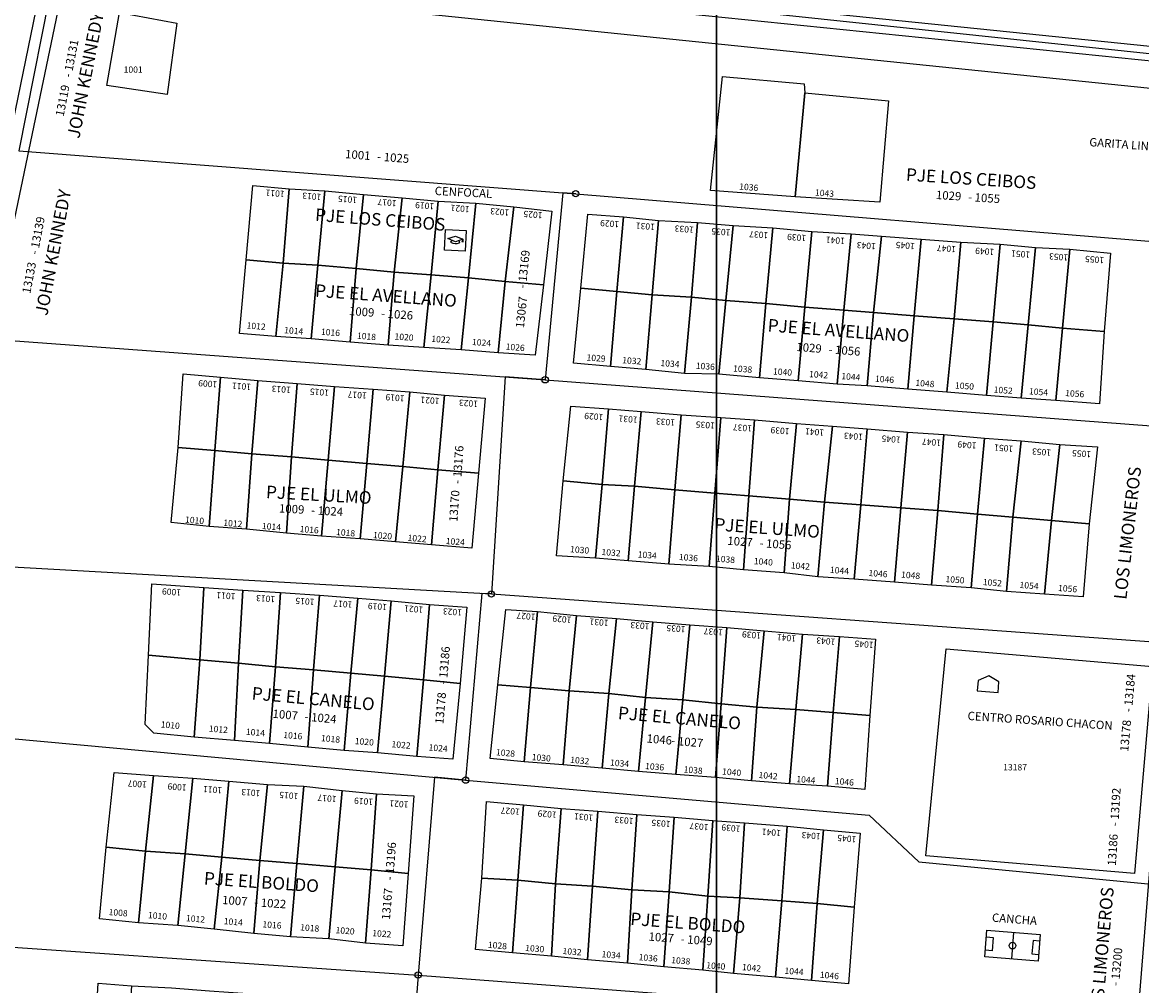
# Model space of a CAD drawing. Extents: x 344355 to 351700, y 6277000 to 6288032.
# Drawn here: x 347035 to 347301, y 6282508 to 6282738 of the extents above; entities that cross this region are included whole.
import ezdxf

# ---------------------------------------------------------------- set-up
doc = ezdxf.new("R2010")
doc.units = 0
doc.header["$MEASUREMENT"] = 0
doc.layers.get('0').update_dxf_attribs({"linetype": 'CONTINUOUS'})
for name, color, linetype in [('1010', 7, 'CONTINUOUS'), ('1400', 7, 'CONTINUOUS'), ('1500', 7, 'CONTINUOUS'), ('2000', 7, 'CONTINUOUS'), ('2510', 7, 'CONTINUOUS'), ('LIMITE_PREDIAL', 7, 'CONTINUOUS')]:
    doc.layers.add(name, color=color, linetype=linetype)

msp = doc.modelspace()

# ---------------------------------------------------------------- linework, layer by layer
at = {"color": 3}
for points in [[(346300, 6282400), (347200, 6282400), (347200, 6283000), (346300, 6283000), (346300, 6282400)], [(347200, 6282400), (348100, 6282400), (348100, 6283000), (347200, 6283000), (347200, 6282400)], [(347264.5, 6282521.14), (347277.19, 6282520.16), (347276.7, 6282513.81), (347264.01, 6282514.8), (347264.5, 6282521.14)], [(347264.38, 6282519.55), (347265.97, 6282519.43), (347265.72, 6282516.26), (347264.14, 6282516.38)], [(347270.84, 6282520.65), (347270.35, 6282514.31)], [(347277.06, 6282518.57), (347275.48, 6282518.69), (347275.23, 6282515.52), (347276.82, 6282515.4)]]:
    msp.add_lwpolyline(points, dxfattribs=at)
at = {"color": 10}
for points in [[(347042.61, 6282752.51), (347044.41, 6282758.55), (347057.9, 6282756.34), (347321.31, 6282728.41)], [(347042.61, 6282752.51), (347033.69, 6282707.08)], [(347166.44, 6282696.86), (347318.48, 6282684.29), (347321.31, 6282728.41)], [(347033.69, 6282707.08), (347166.44, 6282696.86)], [(347166.44, 6282696.86), (347163.4, 6282697.09), (347159.18, 6282652.47)], [(347025.11, 6282662.29), (347159.18, 6282652.47)], [(347159.18, 6282652.47), (347149.64, 6282653.17), (347146.34, 6282601.37)], [(347159.18, 6282652.47), (347316.22, 6282640.56), (347315.77, 6282634.15)], [(347013.67, 6282608.92), (347146.34, 6282601.37)], [(347146.34, 6282601.37), (347144.03, 6282601.5), (347140.19, 6282556.97)], [(347146.34, 6282601.37), (347310.78, 6282589.51)], [(347005.81, 6282569.25), (347140.19, 6282556.97)], [(347140.19, 6282556.97), (347132.73, 6282557.65), (347128.9, 6282510.47)], [(347140.19, 6282556.97), (347236.42, 6282548.58), (347248.25, 6282537.51), (347306.21, 6282531.9), (347307.77, 6282557.02)], [(346995.33, 6282519.69), (347128.9, 6282510.47)], [(347128.9, 6282510.47), (347124.84, 6282458.05)], [(347128.9, 6282510.47), (347303.37, 6282497.24), (347302.34, 6282485.4)]]:
    msp.add_lwpolyline(points, dxfattribs=at)
at = {"color": 4}
for points in [[(347135.13, 6282683.39), (347135.38, 6282688.33), (347140.32, 6282688.07), (347140.07, 6282683.13), (347135.13, 6282683.39)], [(347135.98, 6282686.17), (347137.81, 6282686.75), (347139.5, 6282685.98), (347137.74, 6282685.39), (347135.97, 6282686.16)], [(347136.93, 6282685.74), (347136.61, 6282685.26)], [(347138.58, 6282685.67), (347138.73, 6282685.15)], [(347139.5, 6282685.98), (347139.32, 6282685.32)], [(347139.5, 6282685.98), (347139.35, 6282685.32)], [(347139.5, 6282685.98), (347139.38, 6282685.32)], [(347139.5, 6282685.98), (347139.43, 6282685.32)], [(347139.5, 6282685.98), (347139.45, 6282685.31)], [(347139.5, 6282685.98), (347139.48, 6282685.31)], [(347139.5, 6282685.98), (347139.54, 6282685.31)]]:
    msp.add_lwpolyline(points, dxfattribs=at)
at = {"color": 1}
msp.add_lwpolyline([(347262.37, 6282580.74), (347262.2, 6282578.24), (347267.19, 6282577.9), (347267.36, 6282580.39), (347264.95, 6282581.81), (347262.37, 6282580.74)], dxfattribs=at)
at = {"color": 3}
msp.add_circle((347270.6, 6282517.48), 0.795, dxfattribs=at)
at = {"color": 4}
msp.add_arc((347137.79, 6282687.28), 2.33, 239.7055, 293.9255, dxfattribs=at)
at = {"layer": '1400', "color": 2}
for points in [[(347071.35, 6282737.5), (347069.05, 6282720.5), (347054.65, 6282722.7), (347057.65, 6282740.1), (347071.35, 6282737.5)], [(347201.45, 6282724.8), (347220.95, 6282723.1), (347221.05, 6282720.9), (347241.05, 6282719), (347238.95, 6282694.8), (347218.75, 6282696.1), (347198.55, 6282697.6), (347201.45, 6282724.8)], [(347089.45, 6282698.8), (347098.15, 6282698), (347106.65, 6282697.5), (347115.85, 6282696.7), (347125.05, 6282695.9), (347133.65, 6282695.1), (347142.65, 6282694.6), (347151.65, 6282693.7), (347160.75, 6282692.7), (347158.75, 6282675.1), (347156.75, 6282658.3), (347147.95, 6282658.9), (347139.15, 6282659.6), (347130.25, 6282660.2), (347121.75, 6282660.7), (347112.65, 6282661.4), (347103.35, 6282662.2), (347094.95, 6282662.8), (347086.25, 6282663.5), (347087.85, 6282681.1), (347089.45, 6282698.8)], [(347169.35, 6282692), (347177.85, 6282691.3), (347186.15, 6282690.5), (347195.45, 6282690), (347203.95, 6282689.3), (347213.45, 6282688.7), (347222.75, 6282687.8), (347232.15, 6282687.3), (347239.35, 6282686.7), (347248.85, 6282686), (347258.25, 6282685.3), (347267.65, 6282684.8), (347276.05, 6282684), (347284.25, 6282683.6), (347293.95, 6282682.7), (347292.45, 6282664), (347291.35, 6282646.7), (347280.95, 6282647.5), (347272.65, 6282648.1), (347264.35, 6282648.7), (347254.95, 6282649.5), (347245.65, 6282650.2), (347235.95, 6282651), (347228.75, 6282651.4), (347219.45, 6282652.2), (347210.25, 6282652.9), (347200.55, 6282653.8), (347192.35, 6282654), (347183.15, 6282654.9), (347174.75, 6282655.6), (347165.95, 6282656.4), (347167.65, 6282674.3), (347169.35, 6282692)], [(347072.85, 6282653.9), (347081.75, 6282653.1), (347090.65, 6282652.3), (347100.05, 6282651.6), (347108.95, 6282650.9), (347118.15, 6282650.2), (347126.85, 6282649.6), (347135.15, 6282648.8), (347144.85, 6282648.1), (347143.25, 6282630.2), (347141.65, 6282612.3), (347132.05, 6282613.1), (347123.45, 6282613.8), (347115.05, 6282614.5), (347105.85, 6282615.2), (347097.45, 6282615.9), (347087.95, 6282616.8), (347079.05, 6282617.5), (347069.95, 6282618.4), (347071.65, 6282636.3), (347072.85, 6282653.9)], [(347165.25, 6282646.2), (347174.25, 6282645.5), (347182.05, 6282644.9), (347191.55, 6282644.1), (347201.05, 6282643.5), (347209.05, 6282642.9), (347219.05, 6282642), (347227.65, 6282641.4), (347235.95, 6282640.8), (347245.55, 6282640), (347254.25, 6282639.4), (347263.95, 6282638.5), (347272.65, 6282637.9), (347281.85, 6282637), (347290.85, 6282636.5), (347288.85, 6282618.1), (347287.45, 6282600.7), (347278.25, 6282601.3), (347269.15, 6282602), (347260.75, 6282602.8), (347251.25, 6282603.5), (347242.45, 6282604.2), (347232.85, 6282604.9), (347224.15, 6282605.5), (347216.15, 6282606.4), (347206.45, 6282607.1), (347198.25, 6282607.9), (347188.65, 6282608.5), (347178.95, 6282609.3), (347171.15, 6282609.9), (347161.85, 6282610.5), (347163.45, 6282628.4), (347165.25, 6282646.2)], [(347065.35, 6282603.8), (347077.75, 6282602.9), (347087.05, 6282602.3), (347096.05, 6282601.7), (347105.35, 6282601.1), (347114.45, 6282600.4), (347122.45, 6282599.7), (347131.55, 6282598.9), (347140.45, 6282598.2), (347138.85, 6282580), (347137.15, 6282562), (347128.55, 6282562.6), (347119.15, 6282563.5), (347111.25, 6282564), (347102.55, 6282564.8), (347093.45, 6282565.7), (347085.05, 6282566.4), (347075.45, 6282567.2), (347065.85, 6282568.2), (347063.75, 6282570.2), (347064.55, 6282586.8), (347065.35, 6282603.8)], [(347149.75, 6282597.7), (347157.35, 6282597.2), (347166.65, 6282596.2), (347176.15, 6282595.5), (347184.85, 6282594.7), (347193.65, 6282594), (347202.45, 6282593.4), (347211.35, 6282592.6), (347220.55, 6282591.8), (347229.35, 6282591.2), (347237.95, 6282590.6), (347236.55, 6282572.4), (347235.35, 6282554.7), (347226.45, 6282555.5), (347217.45, 6282556.1), (347208.35, 6282556.8), (347199.75, 6282557.6), (347190.35, 6282558.3), (347181.45, 6282559), (347172.75, 6282559.8), (347163.45, 6282560.6), (347154.15, 6282561.3), (347146.05, 6282562.1), (347147.85, 6282579.7), (347149.75, 6282597.7)], [(347303.95, 6282584.1), (347299.65, 6282534.7), (347249.95, 6282538.9), (347254.75, 6282588.3), (347303.95, 6282584.1)], [(347056.35, 6282558.8), (347065.75, 6282558.1), (347075.15, 6282557.4), (347083.75, 6282556.7), (347092.95, 6282555.9), (347101.65, 6282555.5), (347110.75, 6282554.5), (347118.95, 6282553.7), (347127.85, 6282553.2), (347126.45, 6282534.7), (347125.25, 6282517.4), (347116.35, 6282518.1), (347107.55, 6282519.1), (347098.45, 6282519.6), (347089.65, 6282520.4), (347080.25, 6282521.4), (347071.55, 6282522.3), (347062.15, 6282522.9), (347052.85, 6282523.9), (347054.45, 6282541), (347056.35, 6282558.8)], [(347145.15, 6282551.9), (347153.95, 6282551.1), (347162.95, 6282550.2), (347171.75, 6282549.6), (347181.05, 6282548.8), (347189.95, 6282548.1), (347199.15, 6282547.3), (347206.65, 6282546.8), (347216.85, 6282546), (347225.55, 6282545.1), (347234.25, 6282544.3), (347232.85, 6282526.7), (347231.45, 6282508.4), (347222.65, 6282509.2), (347214.05, 6282510), (347204.05, 6282510.8), (347196.75, 6282511.6), (347187.45, 6282512.4), (347178.75, 6282513.3), (347169.25, 6282514.1), (347160.65, 6282515), (347151.35, 6282515.8), (347142.55, 6282516.6), (347144.05, 6282533.6), (347145.15, 6282551.9)], [(347067.05, 6282471.8), (347057.95, 6282472.5), (347050.35, 6282473.3), (347051.45, 6282489.8), (347052.55, 6282508.5), (347060.55, 6282507.9), (347070.05, 6282507.4), (347079.15, 6282506.7), (347088.15, 6282506.1), (347096.95, 6282505.3), (347106.15, 6282504.5), (347115.35, 6282503.7), (347123.25, 6282503.2), (347121.85, 6282485.5), (347120.35, 6282467.5), (347112.65, 6282468.2), (347103.55, 6282469), (347094.35, 6282469.6), (347085.55, 6282470.4), (347076.15, 6282471.1), (347067.05, 6282471.8)]]:
    msp.add_lwpolyline(points, dxfattribs=at)
at = {"layer": '1500', "color": 10}
for centre in [(347166.43, 6282696.86), (347159.17, 6282652.47), (347146.33, 6282601.37), (347140.18, 6282556.97), (347128.89, 6282510.47)]:
    msp.add_circle(centre, 0.759, dxfattribs=at)
at = {"layer": '2000', "color": 1}
for points in [[(346984.3, 6282480.5), (347037.8, 6282740.73), (347037.87, 6282741.1), (347037.93, 6282741.47), (347037.98, 6282741.84), (347038.02, 6282742.21), (347038.05, 6282742.58), (347038.07, 6282742.95), (347038.08, 6282743.33), (347038.08, 6282743.7), (347038.05, 6282746.26), (347038, 6282746.71), (347037.88, 6282747.14), (347037.68, 6282747.54), (347037.42, 6282747.9), (347037.1, 6282748.2), (347036.72, 6282748.45), (347036.31, 6282748.63), (347035.88, 6282748.73), (346916.4, 6282765.42)], [(347070.79, 6282752.35), (347309.91, 6282727.95), (347310.27, 6282727.93), (347310.64, 6282727.93), (347311, 6282727.96), (347311.36, 6282728.01), (347311.72, 6282728.09), (347312.07, 6282728.19), (347312.41, 6282728.32), (347312.74, 6282728.47), (347313.46, 6282728.83), (347313.6, 6282728.93), (347313.71, 6282729.07), (347313.77, 6282729.23), (347313.78, 6282729.4), (347313.73, 6282729.57), (347313.64, 6282729.72), (347313.51, 6282729.83), (347313.36, 6282729.9), (347307.3, 6282731.6), (347063.69, 6282756.51)], [(347308.9, 6282721.4), (347053.99, 6282747.65)], [(347044.02, 6282742.86), (347043.83, 6282742.54), (347043.64, 6282742.22), (347043.48, 6282741.89), (347043.33, 6282741.55), (347043.2, 6282741.2), (347043.08, 6282740.85), (347042.98, 6282740.49), (347042.89, 6282740.13), (346988.81, 6282481.47)], [(347026.5, 6282469.3), (347059.4, 6282465.7), (347293.55, 6282446.96), (347293.84, 6282446.96), (347294.13, 6282447.01), (347294.4, 6282447.11), (347294.65, 6282447.26), (347294.87, 6282447.45), (347295.06, 6282447.67), (347295.2, 6282447.93), (347295.3, 6282448.2), (347296.7, 6282453.6), (347317.68, 6282713.2)]]:
    msp.add_lwpolyline(points, dxfattribs=at)
at = {"layer": 'LIMITE_PREDIAL', "color": 4}
for points in [[(347057.65, 6282740.1), (347071.35, 6282737.5), (347069.05, 6282720.5), (347054.65, 6282722.7), (347057.65, 6282740.1)], [(347201.45, 6282724.8), (347220.95, 6282723.1), (347221.05, 6282720.9), (347218.75, 6282696.1), (347198.55, 6282697.6), (347201.45, 6282724.8)], [(347221.05, 6282720.9), (347241.05, 6282719), (347238.95, 6282694.8), (347218.75, 6282696.1), (347221.05, 6282720.9)], [(347096.65, 6282680.3), (347087.85, 6282681.1), (347089.45, 6282698.8), (347098.15, 6282698), (347096.65, 6282680.3)], [(347104.95, 6282679.8), (347096.65, 6282680.3), (347098.15, 6282698), (347106.65, 6282697.5), (347104.95, 6282679.8)], [(347114.05, 6282679), (347104.95, 6282679.8), (347106.65, 6282697.5), (347115.85, 6282696.7), (347114.05, 6282679)], [(347123.15, 6282678.1), (347114.05, 6282679), (347115.85, 6282696.7), (347125.05, 6282695.9), (347123.15, 6282678.1)], [(347131.95, 6282677.5), (347123.15, 6282678.1), (347125.05, 6282695.9), (347133.65, 6282695.1), (347131.95, 6282677.5)], [(347140.85, 6282676.8), (347131.95, 6282677.5), (347133.65, 6282695.1), (347142.65, 6282694.6), (347140.85, 6282676.8)], [(347149.65, 6282675.9), (347140.85, 6282676.8), (347142.65, 6282694.6), (347151.65, 6282693.7), (347149.65, 6282675.9)], [(347149.65, 6282675.9), (347151.65, 6282693.7), (347160.75, 6282692.7), (347158.75, 6282675.1), (347149.65, 6282675.9)], [(347176.25, 6282673.5), (347167.65, 6282674.3), (347169.35, 6282692), (347177.85, 6282691.3), (347176.25, 6282673.5)], [(347184.65, 6282672.7), (347176.25, 6282673.5), (347177.85, 6282691.3), (347186.15, 6282690.5), (347184.65, 6282672.7)], [(347194.05, 6282672.2), (347184.65, 6282672.7), (347186.15, 6282690.5), (347195.45, 6282690), (347194.05, 6282672.2)], [(347202.25, 6282671.4), (347194.05, 6282672.2), (347195.45, 6282690), (347203.95, 6282689.3), (347202.25, 6282671.4)], [(347211.75, 6282670.7), (347202.25, 6282671.4), (347203.95, 6282689.3), (347213.45, 6282688.7), (347211.75, 6282670.7)], [(347221.05, 6282669.8), (347211.75, 6282670.7), (347213.45, 6282688.7), (347222.75, 6282687.8), (347221.05, 6282669.8)], [(347230.35, 6282669.1), (347221.05, 6282669.8), (347222.75, 6282687.8), (347232.15, 6282687.3), (347230.35, 6282669.1)], [(347232.15, 6282687.3), (347239.35, 6282686.7), (347237.45, 6282668.5), (347230.35, 6282669.1), (347232.15, 6282687.3)], [(347239.35, 6282686.7), (347248.85, 6282686), (347247.15, 6282667.7), (347237.45, 6282668.5), (347239.35, 6282686.7)], [(347256.65, 6282667), (347247.15, 6282667.7), (347248.85, 6282686), (347258.25, 6282685.3), (347256.65, 6282667)], [(347265.95, 6282666.3), (347256.65, 6282667), (347258.25, 6282685.3), (347267.65, 6282684.8), (347265.95, 6282666.3)], [(347274.35, 6282665.6), (347265.95, 6282666.3), (347267.65, 6282684.8), (347276.05, 6282684), (347274.35, 6282665.6)], [(347282.55, 6282664.8), (347274.35, 6282665.6), (347276.05, 6282684), (347284.25, 6282683.6), (347282.55, 6282664.8)], [(347292.45, 6282664), (347282.55, 6282664.8), (347284.25, 6282683.6), (347293.95, 6282682.7), (347292.45, 6282664)], [(347094.95, 6282662.8), (347086.25, 6282663.5), (347087.85, 6282681.1), (347096.65, 6282680.3), (347094.95, 6282662.8)], [(347103.35, 6282662.2), (347094.95, 6282662.8), (347096.65, 6282680.3), (347104.95, 6282679.8), (347103.35, 6282662.2)], [(347112.65, 6282661.4), (347103.35, 6282662.2), (347104.95, 6282679.8), (347114.05, 6282679), (347112.65, 6282661.4)], [(347121.75, 6282660.7), (347112.65, 6282661.4), (347114.05, 6282679), (347123.15, 6282678.1), (347121.75, 6282660.7)], [(347130.25, 6282660.2), (347121.75, 6282660.7), (347123.15, 6282678.1), (347131.95, 6282677.5), (347130.25, 6282660.2)], [(347139.15, 6282659.6), (347130.25, 6282660.2), (347131.95, 6282677.5), (347140.85, 6282676.8), (347139.15, 6282659.6)], [(347147.95, 6282658.9), (347139.15, 6282659.6), (347140.85, 6282676.8), (347149.65, 6282675.9), (347147.95, 6282658.9)], [(347149.65, 6282675.9), (347158.75, 6282675.1), (347156.75, 6282658.3), (347147.95, 6282658.9), (347149.65, 6282675.9)], [(347174.75, 6282655.6), (347165.95, 6282656.4), (347167.65, 6282674.3), (347176.25, 6282673.5), (347174.75, 6282655.6)], [(347183.15, 6282654.9), (347174.75, 6282655.6), (347176.25, 6282673.5), (347184.65, 6282672.7), (347183.15, 6282654.9)], [(347192.35, 6282654), (347183.15, 6282654.9), (347184.65, 6282672.7), (347194.05, 6282672.2), (347192.35, 6282654)], [(347200.55, 6282653.8), (347192.35, 6282654), (347194.05, 6282672.2), (347202.25, 6282671.4), (347200.55, 6282653.8)], [(347210.25, 6282652.9), (347200.55, 6282653.8), (347202.25, 6282671.4), (347211.75, 6282670.7), (347210.25, 6282652.9)], [(347219.45, 6282652.2), (347210.25, 6282652.9), (347211.75, 6282670.7), (347221.05, 6282669.8), (347219.45, 6282652.2)], [(347228.75, 6282651.4), (347219.45, 6282652.2), (347221.05, 6282669.8), (347230.35, 6282669.1), (347228.75, 6282651.4)], [(347235.95, 6282651), (347228.75, 6282651.4), (347230.35, 6282669.1), (347237.45, 6282668.5), (347235.95, 6282651)], [(347245.65, 6282650.2), (347235.95, 6282651), (347237.45, 6282668.5), (347247.15, 6282667.7), (347245.65, 6282650.2)], [(347254.95, 6282649.5), (347245.65, 6282650.2), (347247.15, 6282667.7), (347256.65, 6282667), (347254.95, 6282649.5)], [(347264.35, 6282648.7), (347254.95, 6282649.5), (347256.65, 6282667), (347265.95, 6282666.3), (347264.35, 6282648.7)], [(347272.65, 6282648.1), (347264.35, 6282648.7), (347265.95, 6282666.3), (347274.35, 6282665.6), (347272.65, 6282648.1)], [(347280.95, 6282647.5), (347272.65, 6282648.1), (347274.35, 6282665.6), (347282.55, 6282664.8), (347280.95, 6282647.5)], [(347291.35, 6282646.7), (347280.95, 6282647.5), (347282.55, 6282664.8), (347292.45, 6282664), (347291.35, 6282646.7)], [(347080.35, 6282635.6), (347071.65, 6282636.3), (347072.85, 6282653.9), (347081.75, 6282653.1), (347080.35, 6282635.6)], [(347089.25, 6282634.8), (347080.35, 6282635.6), (347081.75, 6282653.1), (347090.65, 6282652.3), (347089.25, 6282634.8)], [(347098.65, 6282634.1), (347089.25, 6282634.8), (347090.65, 6282652.3), (347100.05, 6282651.6), (347098.65, 6282634.1)], [(347107.45, 6282633.3), (347098.65, 6282634.1), (347100.05, 6282651.6), (347108.95, 6282650.9), (347107.45, 6282633.3)], [(347116.65, 6282632.5), (347107.45, 6282633.3), (347108.95, 6282650.9), (347118.15, 6282650.2), (347116.65, 6282632.5)], [(347125.25, 6282631.8), (347116.65, 6282632.5), (347118.15, 6282650.2), (347126.85, 6282649.6), (347125.25, 6282631.8)], [(347133.55, 6282631), (347125.25, 6282631.8), (347126.85, 6282649.6), (347135.15, 6282648.8), (347133.55, 6282631)], [(347143.25, 6282630.2), (347133.55, 6282631), (347135.15, 6282648.8), (347144.85, 6282648.1), (347143.25, 6282630.2)], [(347172.75, 6282627.5), (347163.45, 6282628.4), (347165.25, 6282646.2), (347174.25, 6282645.5), (347172.75, 6282627.5)], [(347180.45, 6282627.1), (347172.75, 6282627.5), (347174.25, 6282645.5), (347182.05, 6282644.9), (347180.45, 6282627.1)], [(347190.05, 6282626.2), (347180.45, 6282627.1), (347182.05, 6282644.9), (347191.55, 6282644.1), (347190.05, 6282626.2)], [(347199.65, 6282625.4), (347190.05, 6282626.2), (347191.55, 6282644.1), (347201.05, 6282643.5), (347199.65, 6282625.4)], [(347207.75, 6282624.8), (347199.65, 6282625.4), (347201.05, 6282643.5), (347209.05, 6282642.9), (347207.75, 6282624.8)], [(347217.45, 6282624), (347207.75, 6282624.8), (347209.05, 6282642.9), (347219.05, 6282642), (347217.45, 6282624)], [(347225.75, 6282623.3), (347217.45, 6282624), (347219.05, 6282642), (347227.65, 6282641.4), (347225.75, 6282623.3)], [(347234.45, 6282622.6), (347225.75, 6282623.3), (347227.65, 6282641.4), (347235.95, 6282640.8), (347234.45, 6282622.6)], [(347243.95, 6282621.9), (347234.45, 6282622.6), (347235.95, 6282640.8), (347245.55, 6282640), (347243.95, 6282621.9)], [(347252.75, 6282621.3), (347243.95, 6282621.9), (347245.55, 6282640), (347254.25, 6282639.4), (347252.75, 6282621.3)], [(347262.25, 6282620.4), (347252.75, 6282621.3), (347254.25, 6282639.4), (347263.95, 6282638.5), (347262.25, 6282620.4)], [(347079.05, 6282617.5), (347069.95, 6282618.4), (347071.65, 6282636.3), (347080.35, 6282635.6), (347079.05, 6282617.5)], [(347263.95, 6282638.5), (347272.65, 6282637.9), (347270.65, 6282619.7), (347262.25, 6282620.4), (347263.95, 6282638.5)], [(347279.85, 6282618.9), (347270.65, 6282619.7), (347272.65, 6282637.9), (347281.85, 6282637), (347279.85, 6282618.9)], [(347288.85, 6282618.1), (347279.85, 6282618.9), (347281.85, 6282637), (347290.85, 6282636.5), (347288.85, 6282618.1)], [(347087.95, 6282616.8), (347079.05, 6282617.5), (347080.35, 6282635.6), (347089.25, 6282634.8), (347087.95, 6282616.8)], [(347097.45, 6282615.9), (347087.95, 6282616.8), (347089.25, 6282634.8), (347098.65, 6282634.1), (347097.45, 6282615.9)], [(347105.85, 6282615.2), (347097.45, 6282615.9), (347098.65, 6282634.1), (347107.45, 6282633.3), (347105.85, 6282615.2)], [(347115.05, 6282614.5), (347105.85, 6282615.2), (347107.45, 6282633.3), (347116.65, 6282632.5), (347115.05, 6282614.5)], [(347123.45, 6282613.8), (347115.05, 6282614.5), (347116.65, 6282632.5), (347125.25, 6282631.8), (347123.45, 6282613.8)], [(347132.05, 6282613.1), (347123.45, 6282613.8), (347125.25, 6282631.8), (347133.55, 6282631), (347132.05, 6282613.1)], [(347141.65, 6282612.3), (347132.05, 6282613.1), (347133.55, 6282631), (347143.25, 6282630.2), (347141.65, 6282612.3)], [(347171.15, 6282609.9), (347161.85, 6282610.5), (347163.45, 6282628.4), (347172.75, 6282627.5), (347171.15, 6282609.9)], [(347178.95, 6282609.3), (347171.15, 6282609.9), (347172.75, 6282627.5), (347180.45, 6282627.1), (347178.95, 6282609.3)], [(347188.65, 6282608.5), (347178.95, 6282609.3), (347180.45, 6282627.1), (347190.05, 6282626.2), (347188.65, 6282608.5)], [(347198.25, 6282607.9), (347188.65, 6282608.5), (347190.05, 6282626.2), (347199.65, 6282625.4), (347198.25, 6282607.9)], [(347206.45, 6282607.1), (347198.25, 6282607.9), (347199.65, 6282625.4), (347207.75, 6282624.8), (347206.45, 6282607.1)], [(347216.15, 6282606.4), (347206.45, 6282607.1), (347207.75, 6282624.8), (347217.45, 6282624), (347216.15, 6282606.4)], [(347224.15, 6282605.5), (347216.15, 6282606.4), (347217.45, 6282624), (347225.75, 6282623.3), (347224.15, 6282605.5)], [(347232.85, 6282604.9), (347224.15, 6282605.5), (347225.75, 6282623.3), (347234.45, 6282622.6), (347232.85, 6282604.9)], [(347242.45, 6282604.2), (347232.85, 6282604.9), (347234.45, 6282622.6), (347243.95, 6282621.9), (347242.45, 6282604.2)], [(347251.25, 6282603.5), (347242.45, 6282604.2), (347243.95, 6282621.9), (347252.75, 6282621.3), (347251.25, 6282603.5)], [(347260.75, 6282602.8), (347251.25, 6282603.5), (347252.75, 6282621.3), (347262.25, 6282620.4), (347260.75, 6282602.8)], [(347269.15, 6282602), (347260.75, 6282602.8), (347262.25, 6282620.4), (347270.65, 6282619.7), (347269.15, 6282602)], [(347278.25, 6282601.3), (347269.15, 6282602), (347270.65, 6282619.7), (347279.85, 6282618.9), (347278.25, 6282601.3)], [(347287.45, 6282600.7), (347278.25, 6282601.3), (347279.85, 6282618.9), (347288.85, 6282618.1), (347287.45, 6282600.7)], [(347076.85, 6282585.7), (347064.55, 6282586.8), (347065.35, 6282603.8), (347077.75, 6282602.9), (347076.85, 6282585.7)], [(347086.05, 6282584.9), (347076.85, 6282585.7), (347077.75, 6282602.9), (347087.05, 6282602.3), (347086.05, 6282584.9)], [(347094.85, 6282584), (347086.05, 6282584.9), (347087.05, 6282602.3), (347096.05, 6282601.7), (347094.85, 6282584)], [(347103.95, 6282583.3), (347094.85, 6282584), (347096.05, 6282601.7), (347105.35, 6282601.1), (347103.95, 6282583.3)], [(347112.85, 6282582.5), (347103.95, 6282583.3), (347105.35, 6282601.1), (347114.45, 6282600.4), (347112.85, 6282582.5)], [(347120.85, 6282581.8), (347112.85, 6282582.5), (347114.45, 6282600.4), (347122.45, 6282599.7), (347120.85, 6282581.8)], [(347130.15, 6282580.9), (347120.85, 6282581.8), (347122.45, 6282599.7), (347131.55, 6282598.9), (347130.15, 6282580.9)], [(347138.85, 6282580), (347130.15, 6282580.9), (347131.55, 6282598.9), (347140.45, 6282598.2), (347138.85, 6282580)], [(347155.65, 6282579.1), (347147.85, 6282579.7), (347149.75, 6282597.7), (347157.35, 6282597.2), (347155.65, 6282579.1)], [(347164.85, 6282578.3), (347155.65, 6282579.1), (347157.35, 6282597.2), (347166.65, 6282596.2), (347164.85, 6282578.3)], [(347174.35, 6282577.6), (347164.85, 6282578.3), (347166.65, 6282596.2), (347176.15, 6282595.5), (347174.35, 6282577.6)], [(347183.05, 6282576.7), (347174.35, 6282577.6), (347176.15, 6282595.5), (347184.85, 6282594.7), (347183.05, 6282576.7)], [(347191.95, 6282576.1), (347183.05, 6282576.7), (347184.85, 6282594.7), (347193.65, 6282594), (347191.95, 6282576.1)], [(347201.15, 6282575.2), (347191.95, 6282576.1), (347193.65, 6282594), (347202.45, 6282593.4), (347201.15, 6282575.2)], [(347209.65, 6282574.4), (347201.15, 6282575.2), (347202.45, 6282593.4), (347211.35, 6282592.6), (347209.65, 6282574.4)], [(347218.95, 6282573.8), (347209.65, 6282574.4), (347211.35, 6282592.6), (347220.55, 6282591.8), (347218.95, 6282573.8)], [(347227.85, 6282573.1), (347218.95, 6282573.8), (347220.55, 6282591.8), (347229.35, 6282591.2), (347227.85, 6282573.1)], [(347236.55, 6282572.4), (347227.85, 6282573.1), (347229.35, 6282591.2), (347237.95, 6282590.6), (347236.55, 6282572.4)], [(347254.75, 6282588.3), (347303.95, 6282584.1), (347299.65, 6282534.7), (347249.95, 6282538.9), (347254.75, 6282588.3)], [(347075.45, 6282567.2), (347065.85, 6282568.2), (347063.75, 6282570.2), (347064.55, 6282586.8), (347076.85, 6282585.7), (347075.45, 6282567.2)], [(347085.05, 6282566.4), (347075.45, 6282567.2), (347076.85, 6282585.7), (347086.05, 6282584.9), (347085.05, 6282566.4)], [(347093.45, 6282565.7), (347085.05, 6282566.4), (347086.05, 6282584.9), (347094.85, 6282584), (347093.45, 6282565.7)], [(347102.55, 6282564.8), (347093.45, 6282565.7), (347094.85, 6282584), (347103.95, 6282583.3), (347102.55, 6282564.8)], [(347111.25, 6282564), (347102.55, 6282564.8), (347103.95, 6282583.3), (347112.85, 6282582.5), (347111.25, 6282564)], [(347119.15, 6282563.5), (347111.25, 6282564), (347112.85, 6282582.5), (347120.85, 6282581.8), (347119.15, 6282563.5)], [(347128.55, 6282562.6), (347119.15, 6282563.5), (347120.85, 6282581.8), (347130.15, 6282580.9), (347128.55, 6282562.6)], [(347137.15, 6282562), (347128.55, 6282562.6), (347130.15, 6282580.9), (347138.85, 6282580), (347137.15, 6282562)], [(347154.15, 6282561.3), (347146.05, 6282562.1), (347147.85, 6282579.7), (347155.65, 6282579.1), (347154.15, 6282561.3)], [(347163.45, 6282560.6), (347154.15, 6282561.3), (347155.65, 6282579.1), (347164.85, 6282578.3), (347163.45, 6282560.6)], [(347172.75, 6282559.8), (347163.45, 6282560.6), (347164.85, 6282578.3), (347174.35, 6282577.6), (347172.75, 6282559.8)], [(347181.45, 6282559), (347172.75, 6282559.8), (347174.35, 6282577.6), (347183.05, 6282576.7), (347181.45, 6282559)], [(347190.35, 6282558.3), (347181.45, 6282559), (347183.05, 6282576.7), (347191.95, 6282576.1), (347190.35, 6282558.3)], [(347199.75, 6282557.6), (347190.35, 6282558.3), (347191.95, 6282576.1), (347201.15, 6282575.2), (347199.75, 6282557.6)], [(347208.35, 6282556.8), (347199.75, 6282557.6), (347201.15, 6282575.2), (347209.65, 6282574.4), (347208.35, 6282556.8)], [(347217.45, 6282556.1), (347208.35, 6282556.8), (347209.65, 6282574.4), (347218.95, 6282573.8), (347217.45, 6282556.1)], [(347226.45, 6282555.5), (347217.45, 6282556.1), (347218.95, 6282573.8), (347227.85, 6282573.1), (347226.45, 6282555.5)], [(347235.35, 6282554.7), (347226.45, 6282555.5), (347227.85, 6282573.1), (347236.55, 6282572.4), (347235.35, 6282554.7)], [(347063.85, 6282540), (347054.45, 6282541), (347056.35, 6282558.8), (347065.75, 6282558.1), (347063.85, 6282540)], [(347073.35, 6282539.4), (347063.85, 6282540), (347065.75, 6282558.1), (347075.15, 6282557.4), (347073.35, 6282539.4)], [(347082.05, 6282538.6), (347073.35, 6282539.4), (347075.15, 6282557.4), (347083.75, 6282556.7), (347082.05, 6282538.6)], [(347091.15, 6282537.8), (347082.05, 6282538.6), (347083.75, 6282556.7), (347092.95, 6282555.9), (347091.15, 6282537.8)], [(347099.95, 6282537.1), (347091.15, 6282537.8), (347092.95, 6282555.9), (347101.65, 6282555.5), (347099.95, 6282537.1)], [(347109.05, 6282536.3), (347099.95, 6282537.1), (347101.65, 6282555.5), (347110.75, 6282554.5), (347109.05, 6282536.3)], [(347117.65, 6282535.6), (347109.05, 6282536.3), (347110.75, 6282554.5), (347118.95, 6282553.7), (347117.65, 6282535.6)], [(347126.45, 6282534.7), (347117.65, 6282535.6), (347118.95, 6282553.7), (347127.85, 6282553.2), (347126.45, 6282534.7)], [(347152.65, 6282533.1), (347144.05, 6282533.6), (347145.15, 6282551.9), (347153.95, 6282551.1), (347152.65, 6282533.1)], [(347161.65, 6282532.2), (347152.65, 6282533.1), (347153.95, 6282551.1), (347162.95, 6282550.2), (347161.65, 6282532.2)], [(347170.45, 6282531.7), (347161.65, 6282532.2), (347162.95, 6282550.2), (347171.75, 6282549.6), (347170.45, 6282531.7)], [(347179.85, 6282530.8), (347170.45, 6282531.7), (347171.75, 6282549.6), (347181.05, 6282548.8), (347179.85, 6282530.8)], [(347188.75, 6282530.3), (347179.85, 6282530.8), (347181.05, 6282548.8), (347189.95, 6282548.1), (347188.75, 6282530.3)], [(347197.95, 6282529.3), (347188.75, 6282530.3), (347189.95, 6282548.1), (347199.15, 6282547.3), (347197.95, 6282529.3)], [(347205.55, 6282528.9), (347197.95, 6282529.3), (347199.15, 6282547.3), (347206.65, 6282546.8), (347205.55, 6282528.9)], [(347215.55, 6282528.2), (347205.55, 6282528.9), (347206.65, 6282546.8), (347216.85, 6282546), (347215.55, 6282528.2)], [(347224.05, 6282527.5), (347215.55, 6282528.2), (347216.85, 6282546), (347225.55, 6282545.1), (347224.05, 6282527.5)], [(347232.85, 6282526.7), (347224.05, 6282527.5), (347225.55, 6282545.1), (347234.25, 6282544.3), (347232.85, 6282526.7)], [(347062.15, 6282522.9), (347052.85, 6282523.9), (347054.45, 6282541), (347063.85, 6282540), (347062.15, 6282522.9)], [(347071.55, 6282522.3), (347062.15, 6282522.9), (347063.85, 6282540), (347073.35, 6282539.4), (347071.55, 6282522.3)], [(347080.25, 6282521.4), (347071.55, 6282522.3), (347073.35, 6282539.4), (347082.05, 6282538.6), (347080.25, 6282521.4)], [(347089.65, 6282520.4), (347080.25, 6282521.4), (347082.05, 6282538.6), (347091.15, 6282537.8), (347089.65, 6282520.4)], [(347098.45, 6282519.6), (347089.65, 6282520.4), (347091.15, 6282537.8), (347099.95, 6282537.1), (347098.45, 6282519.6)], [(347107.55, 6282519.1), (347098.45, 6282519.6), (347099.95, 6282537.1), (347109.05, 6282536.3), (347107.55, 6282519.1)], [(347116.35, 6282518.1), (347107.55, 6282519.1), (347109.05, 6282536.3), (347117.65, 6282535.6), (347116.35, 6282518.1)], [(347125.25, 6282517.4), (347116.35, 6282518.1), (347117.65, 6282535.6), (347126.45, 6282534.7), (347125.25, 6282517.4)], [(347151.35, 6282515.8), (347142.55, 6282516.6), (347144.05, 6282533.6), (347152.65, 6282533.1), (347151.35, 6282515.8)], [(347160.65, 6282515), (347151.35, 6282515.8), (347152.65, 6282533.1), (347161.65, 6282532.2), (347160.65, 6282515)], [(347169.25, 6282514.1), (347160.65, 6282515), (347161.65, 6282532.2), (347170.45, 6282531.7), (347169.25, 6282514.1)], [(347178.75, 6282513.3), (347169.25, 6282514.1), (347170.45, 6282531.7), (347179.85, 6282530.8), (347178.75, 6282513.3)], [(347187.45, 6282512.4), (347178.75, 6282513.3), (347179.85, 6282530.8), (347188.75, 6282530.3), (347187.45, 6282512.4)], [(347196.75, 6282511.6), (347187.45, 6282512.4), (347188.75, 6282530.3), (347197.95, 6282529.3), (347196.75, 6282511.6)], [(347204.05, 6282510.8), (347196.75, 6282511.6), (347197.95, 6282529.3), (347205.55, 6282528.9), (347204.05, 6282510.8)], [(347214.05, 6282510), (347204.05, 6282510.8), (347205.55, 6282528.9), (347215.55, 6282528.2), (347214.05, 6282510)], [(347222.65, 6282509.2), (347214.05, 6282510), (347215.55, 6282528.2), (347224.05, 6282527.5), (347222.65, 6282509.2)], [(347231.45, 6282508.4), (347222.65, 6282509.2), (347224.05, 6282527.5), (347232.85, 6282526.7), (347231.45, 6282508.4)], [(347051.45, 6282489.8), (347052.55, 6282508.5), (347060.55, 6282507.9), (347059.25, 6282489.6), (347051.45, 6282489.8)]]:
    msp.add_lwpolyline(points, dxfattribs=at)

# ---------------------------------------------------------------- texts
at = {"color": 10}
for s, rotation, p in [('JOHN KENNEDY', 78.8963, (347048.08, 6282709.87)), ('PJE LOS CEIBOS', 356.2652, (347245.11, 6282699.97)), ('JOHN KENNEDY', 79.1828, (347040.44, 6282667.61)), ('PJE LOS CEIBOS', 355.5776, (347104.22, 6282690.38)), ('PJE EL AVELLANO', 355.8068, (347104.22, 6282672.29)), ('PJE EL AVELLANO', 355.6349, (347212.13, 6282664.02)), ('LOS LIMONEROS', 83.5945, (347297.74, 6282599.93)), ('PJE EL ULMO', 356.7235, (347092.52, 6282624.26)), ('PJE EL ULMO', 355.8641, (347199.42, 6282616.54)), ('PJE EL CANELO', 354.7755, (347089.09, 6282576.23)), ('PJE EL CANELO', 355.0619, (347176.42, 6282571.55)), ('PJE EL BOLDO', 356.036, (347077.71, 6282532.1)), ('LOS LIMONEROS', 84.855, (347291.91, 6282499.6)), ('PJE EL BOLDO', 355.6922, (347179.38, 6282522.43))]:
    msp.add_text(s, height=3, rotation=rotation, dxfattribs=at).set_placement(p)
at = {"color": 1}
for s, rotation, p in [('GARITA LINEA 102', 355.9787, (347288.85, 6282708.2)), ('CENTRO ROSARIO CHACON', 356.036, (347259.82, 6282571.34))]:
    msp.add_text(s, height=2, rotation=rotation, dxfattribs=at).set_placement(p)
at = {"color": 4}
msp.add_text('CENFOCAL', height=2, rotation=357.01, dxfattribs=at).set_placement((347132.77, 6282696.56))
at = {"color": 3}
msp.add_text('CANCHA', height=2, rotation=355.5776, dxfattribs=at).set_placement((347265.63, 6282523.22))
at = {"layer": '1010', "color": 10}
for s, rotation, p in [(' - 13131', 78.8963, (347046.04, 6282723.85)), ('13119', 78.8963, (347044.33, 6282715.17)), ('1001', 355.5776, (347111.39, 6282705.35)), (' - 1025', 355.5776, (347118.45, 6282704.8)), ('1029', 356.2652, (347252.28, 6282695.6)), (' - 1055', 356.2652, (347259.34, 6282695.14)), (' - 13139', 79.1828, (347038.05, 6282681.6)), (' - 13169', 83.9956, (347154.5, 6282673.61)), ('13133', 79.1828, (347036.38, 6282672.91)), ('13067', 83.9956, (347154.09, 6282664.71)), ('1009', 355.8068, (347112.32, 6282667.92)), (' - 1026', 355.8068, (347119.38, 6282667.4)), ('1029', 355.6349, (347218.99, 6282659.34)), (' - 1056', 355.6349, (347226.05, 6282658.81)), (' - 13176', 86.001, (347139.03, 6282627)), ('13170', 86.001, (347138.22, 6282618.51)), ('1009', 356.7235, (347095.64, 6282620.83)), (' - 1024', 356.7235, (347102.7, 6282620.42)), ('1027', 355.8641, (347202.54, 6282613.11)), (' - 1056', 355.8641, (347209.6, 6282612.6)), (' - 13186', 85.0842, (347135.64, 6282579.09)), (' - 13184', 84.6832, (347298.99, 6282572.51)), ('13178', 85.0842, (347134.88, 6282570.28)), ('1007', 354.7755, (347094.08, 6282571.86)), (' - 1024', 354.7755, (347101.13, 6282571.22)), ('13178', 84.6832, (347298.18, 6282563.7)), ('1046', 355.0619, (347183.28, 6282565.94)), (' - 1027', 355.0619, (347188.57, 6282565.48)), (' - 13192', 86.4593, (347295.79, 6282545.33)), ('13186', 86.4593, (347295.24, 6282536.5)), (' - 13196', 85.3707, (347122.86, 6282532.38)), ('1007', 356.036, (347082.07, 6282527.42)), ('13167', 85.3707, (347122.14, 6282523.56)), (' - 1022', 356.036, (347089.13, 6282526.93)), ('1027', 355.6922, (347183.75, 6282518.69)), (' - 1049', 355.6922, (347190.8, 6282518.15)), (' - 13200', 84.855, (347295.93, 6282507.2))]:
    msp.add_text(s, height=2, rotation=rotation, dxfattribs=at).set_placement(p)
at = {"layer": '2510', "color": 4}
for s, p in [('1001', (347058.65, 6282725.7)), ('13187', (347268.37, 6282559.28))]:
    msp.add_text(s, height=1.5, dxfattribs=at).set_placement(p)
for s, rotation, p in [('1011', 175.2678, (347097.1, 6282697.5)), ('1036', 355.5203, (347205.38, 6282697.84)), ('1043', 355.5203, (347223.44, 6282696.42)), ('1013', 175.2678, (347105.84, 6282696.78)), ('1015', 175.2678, (347114.36, 6282696.07)), ('1017', 175.2678, (347123.78, 6282695.3)), ('1019', 175.2678, (347132.75, 6282694.56)), ('1021', 175.2678, (347141.2, 6282693.86)), ('1023', 175.2678, (347150.64, 6282693.08)), ('1025', 175.2678, (347158.58, 6282692.43)), ('1029', 175.7834, (347176.85, 6282690.3)), ('1031', 175.7834, (347185.37, 6282689.67)), ('1033', 175.7834, (347194.64, 6282688.98)), ('1035', 175.7834, (347203.38, 6282688.33)), ('1037', 175.7834, (347212.4, 6282687.66)), ('1039', 175.7834, (347221.43, 6282686.99)), ('1041', 175.7834, (347230.68, 6282686.31)), ('1043', 175.7834, (347238.05, 6282685.05)), ('1045', 175.7834, (347247.34, 6282685.07)), ('1047', 175.7834, (347257.15, 6282684.35)), ('1049', 175.7834, (347266.28, 6282683.67)), ('1051', 175.7834, (347274.86, 6282683.03)), ('1053', 175.7834, (347283.91, 6282682.36)), ('1055', 175.7834, (347292.49, 6282681.73)), ('1012', 355.463, (347087.92, 6282664.7)), ('1014', 355.463, (347096.88, 6282663.58)), ('1016', 355.463, (347105.65, 6282663.21)), ('1018', 355.463, (347114.23, 6282662.27)), ('1020', 355.463, (347123.19, 6282662.09)), ('1022', 355.463, (347131.96, 6282661.53)), ('1024', 355.463, (347141.66, 6282660.78)), ('1026', 355.463, (347149.69, 6282659.66)), ('1029', 355.7495, (347168.98, 6282657.06)), ('1032', 355.7495, (347177.49, 6282656.42)), ('1034', 355.7495, (347186.6, 6282655.75)), ('1036', 355.7495, (347195.03, 6282655.12)), ('1038', 355.7495, (347203.93, 6282654.46)), ('1040', 355.7495, (347213.44, 6282653.75)), ('1009', 175.7262, (347081.02, 6282652.09)), ('1042', 355.7495, (347222.04, 6282653.11)), ('1044', 355.7495, (347229.73, 6282652.61)), ('1046', 355.7495, (347237.76, 6282652.01)), ('1048', 355.7495, (347247.39, 6282651.01)), ('1011', 175.7262, (347089.08, 6282651.48)), ('1013', 175.7262, (347098.55, 6282650.77)), ('1015', 175.7262, (347107.65, 6282650.09)), ('1017', 175.7262, (347116.66, 6282649.42)), ('1050', 355.7495, (347256.82, 6282650.41)), ('1052', 355.7495, (347266.05, 6282649.4)), ('1054', 355.7495, (347274.48, 6282649)), ('1056', 355.7495, (347283.11, 6282648.6)), ('1019', 175.7262, (347125.67, 6282648.75)), ('1021', 175.7262, (347134.01, 6282648.12)), ('1023', 175.7262, (347143.19, 6282647.43)), ('1029', 175.6689, (347173.07, 6282644.28)), ('1031', 175.6689, (347181.26, 6282643.65)), ('1033', 175.6689, (347190.17, 6282642.98)), ('1035', 175.6689, (347199.67, 6282642.25)), ('1037', 175.6689, (347208.53, 6282641.58)), ('1039', 175.6689, (347217.48, 6282640.9)), ('1041', 175.6689, (347225.72, 6282640.58)), ('1043', 175.6689, (347234.98, 6282639.56)), ('1045', 175.6689, (347243.98, 6282638.88)), ('1047', 175.6689, (347253.6, 6282638.15)), ('1049', 175.6689, (347262.06, 6282637.5)), ('1051', 175.6689, (347270.81, 6282636.73)), ('1053', 175.6689, (347279.84, 6282635.8)), ('1055', 175.6689, (347289.4, 6282635.42)), ('1010', 355.2911, (347073.24, 6282618.4)), ('1012', 355.2911, (347082.36, 6282617.65)), ('1014', 355.2911, (347091.57, 6282616.89)), ('1016', 355.2911, (347100.57, 6282616.16)), ('1018', 355.2911, (347109.25, 6282615.44)), ('1020', 355.2911, (347118.06, 6282614.72)), ('1022', 355.2911, (347126.3, 6282614.05)), ('1024', 355.2911, (347135.4, 6282613.3)), ('1030', 355.463, (347165.06, 6282611.33)), ('1032', 355.463, (347172.54, 6282610.69)), ('1034', 355.463, (347181.17, 6282610.09)), ('1036', 355.463, (347191, 6282609.49)), ('1038', 355.463, (347199.83, 6282609.09)), ('1040', 355.463, (347208.86, 6282608.49)), ('1042', 355.463, (347217.69, 6282607.49)), ('1044', 355.463, (347227.01, 6282606.41)), ('1046', 355.463, (347236.21, 6282605.68)), ('1048', 355.463, (347243.98, 6282605.28)), ('1050', 355.463, (347254.56, 6282604.22)), ('1052', 355.463, (347263.47, 6282603.51)), ('1054', 355.463, (347272.22, 6282602.82)), ('1009', 175.9553, (347072.38, 6282602.45)), ('1011', 175.9553, (347085.36, 6282601.53)), ('1056', 355.463, (347281.41, 6282602.09)), ('1013', 175.9553, (347094.82, 6282600.86)), ('1015', 175.9553, (347104.2, 6282600.19)), ('1017', 175.9553, (347113.24, 6282599.55)), ('1019', 175.9553, (347121.47, 6282598.97)), ('1021', 175.9553, (347130.14, 6282598.35)), ('1023', 175.9553, (347139.37, 6282597.69)), ('1027', 175.2678, (347156.91, 6282596.63)), ('1029', 175.2678, (347165.47, 6282595.92)), ('1031', 175.2678, (347174.33, 6282595.18)), ('1033', 175.2678, (347184.08, 6282594.37)), ('1035', 175.2678, (347192.67, 6282593.66)), ('1037', 175.2678, (347201.57, 6282592.92)), ('1039', 175.2678, (347210.68, 6282592.16)), ('1041', 175.2678, (347219.03, 6282591.46)), ('1043', 175.2678, (347228.41, 6282590.68)), ('1045', 175.2678, (347237.53, 6282589.93)), ('1010', 355.1192, (347067.44, 6282569.53)), ('1012', 355.1192, (347078.91, 6282568.55)), ('1014', 355.1192, (347087.75, 6282567.79)), ('1016', 355.1192, (347096.66, 6282567.03)), ('1018', 355.1192, (347105.66, 6282566.26)), ('1020', 355.1192, (347113.71, 6282565.57)), ('1022', 355.1192, (347122.47, 6282564.82)), ('1024', 355.1192, (347131.31, 6282564.06)), ('1028', 355.1765, (347147.38, 6282562.9)), ('1030', 355.1765, (347155.9, 6282561.75)), ('1032', 355.1765, (347165.08, 6282561.09)), ('1034', 355.1765, (347174.58, 6282560.44)), ('1036', 355.1765, (347182.94, 6282559.62)), ('1038', 355.1765, (347192.12, 6282558.8)), ('1040', 355.1765, (347201.3, 6282558.31)), ('1042', 355.1765, (347209.99, 6282557.49)), ('1007', 175.6116, (347064.21, 6282556.63)), ('1009', 175.6116, (347073.71, 6282555.9)), ('1044', 355.1765, (347219, 6282556.51)), ('1046', 355.1765, (347228.18, 6282556.02)), ('1011', 175.6116, (347082.18, 6282555.25)), ('1013', 175.6116, (347091.29, 6282554.56)), ('1015', 175.6116, (347100.35, 6282553.87)), ('1017', 175.6116, (347109.47, 6282553.17)), ('1019', 175.6116, (347118.18, 6282552.5)), ('1021', 175.6116, (347126.61, 6282551.86)), ('1027', 175.3251, (347153.16, 6282550.14)), ('1029', 175.3251, (347161.96, 6282549.42)), ('1031', 175.3251, (347170.65, 6282548.71)), ('1033', 175.3251, (347180.28, 6282547.92)), ('1035', 175.3251, (347189.11, 6282547.2)), ('1037', 175.3251, (347198.16, 6282546.46)), ('1039', 175.3251, (347205.77, 6282546.08)), ('1041', 175.3251, (347215.41, 6282545.05)), ('1043', 175.3251, (347224.91, 6282544.28)), ('1045', 175.3251, (347233.41, 6282543.58)), ('1008', 355.4057, (347055.01, 6282524.79)), ('1010', 355.4057, (347064.4, 6282524.04)), ('1012', 355.4057, (347073.46, 6282523.32)), ('1014', 355.4057, (347082.47, 6282522.6)), ('1016', 355.4057, (347091.7, 6282521.86)), ('1018', 355.4057, (347100.7, 6282521.14)), ('1020', 355.4057, (347109.13, 6282520.47)), ('1022', 355.4057, (347117.88, 6282519.77)), ('1028', 355.2911, (347145.45, 6282516.96)), ('1030', 355.2911, (347154.35, 6282516.23)), ('1032', 355.2911, (347163.25, 6282515.5)), ('1034', 355.2911, (347172.56, 6282514.73)), ('1036', 355.2911, (347181.4, 6282514.01)), ('1038', 355.2911, (347189.17, 6282513.33)), ('1040', 355.2911, (347197.52, 6282512.09)), ('1042', 355.2911, (347206.05, 6282511.64)), ('1044', 355.2911, (347216.17, 6282510.8)), ('1046', 355.2911, (347224.61, 6282509.82))]:
    msp.add_text(s, height=1.5, rotation=rotation, dxfattribs=at).set_placement(p)

doc.saveas('drawing.dxf')
